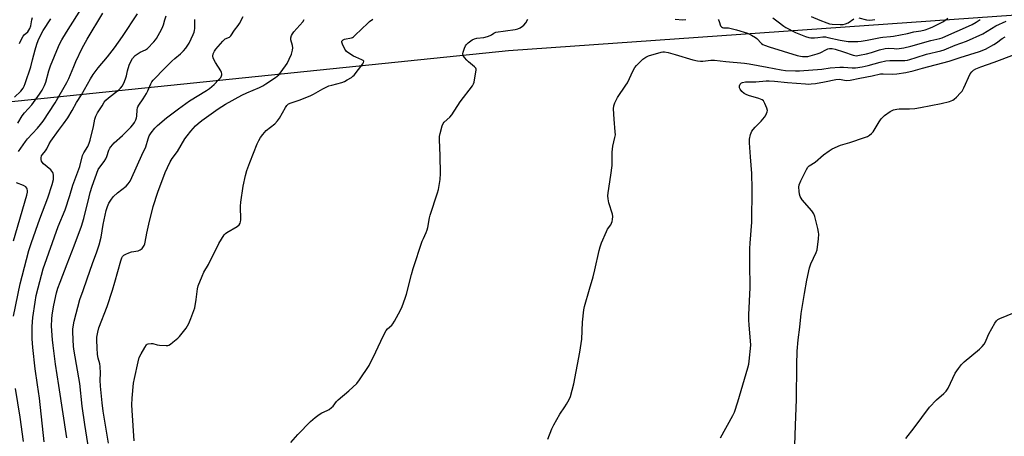
# Model space of a CAD drawing. Units: inches. Extents: x 1291766 to 1297766, y 549449 to 553449.
# Drawn here: x 1293064 to 1293536, y 550873 to 551073 of the extents above; entities that cross this region are included whole.
import ezdxf

# ---------------------------------------------------------------- set-up
doc = ezdxf.new("R2010")
doc.units = ezdxf.units.IN
doc.header["$MEASUREMENT"] = 0
doc.layers.add('NTRL-Trees', color=3, linetype='Continuous')
doc.layers.add('Undefined', color=1, linetype='Continuous')

msp = doc.modelspace()

# ---------------------------------------------------------------- linework, layer by layer
at = {"layer": 'NTRL-Trees'}
msp.add_polyline3d([(1294270.8, 550840.65, 0), (1294292.5, 550883.01, 0), (1294291.87, 550937.61, 0), (1294287.12, 550963.48, 0), (1294276.27, 551022.49, 0), (1294283.52, 551110.87, 0), (1294269.9, 551135.57, 0), (1294187.88, 551155.36, 0), (1294153.57, 551161.2, 0), (1294112.46, 551158.6, 0), (1294055.9, 551130.97, 0), (1293950.34, 551149.68, 0), (1293735.33, 551106.69, 0), (1293721.12, 551100.75, 0), (1293592.01, 551078.28, 0), (1293298.58, 551057.62, 0), (1292996.12, 551026.69, 0)], dxfattribs=at)
at = {"layer": 'Undefined'}
for points, elevation in [([(1293061.08, 550930.16), (1293064.34, 550945.72), (1293065.27, 550949.45), (1293068.54, 550961.71), (1293069.71, 550965.63), (1293073.69, 550977), (1293077.63, 550987.12), (1293079.66, 550993.49), (1293080.3, 550995.95), (1293080.37, 550996.79), (1293080.33, 550997.94), (1293080.2, 550998.77), (1293080.02, 550999.28), (1293079.56, 550999.94), (1293078.98, 551000.54), (1293075.53, 551003.47), (1293074.81, 551004.24), (1293074.58, 551004.71), (1293074.44, 551005.52), (1293074.44, 551006.36), (1293074.59, 551007.18), (1293075.03, 551007.95), (1293076.44, 551009.62), (1293077.12, 551010.58), (1293078.27, 551013.05), (1293079.03, 551014.31), (1293082.74, 551019.39), (1293085.18, 551022.55), (1293087.12, 551025.47), (1293089.27, 551029.05), (1293091.34, 551032.8), (1293093.76, 551036.58), (1293098, 551044.25), (1293099.33, 551046.37), (1293101.77, 551049.54), (1293106.23, 551054.76), (1293109.59, 551059.1), (1293113.36, 551064.52), (1293120.58, 551075.37)], 448), ([(1293063.13, 551022.86), (1293065.31, 551026.45), (1293066.35, 551027.83), (1293069.86, 551031.71), (1293073.6, 551036.9), (1293074.88, 551038.83), (1293076.01, 551041.1), (1293076.59, 551042.63), (1293078.06, 551048.1), (1293078.84, 551050.44), (1293082.69, 551059.79), (1293083.36, 551061.25), (1293084.31, 551062.97), (1293086.55, 551066.68), (1293094.61, 551079.28)], 444), ([(1293063.55, 551009.29), (1293066.89, 551014.12), (1293067.91, 551015.41), (1293072.65, 551020.46), (1293074.12, 551022.25), (1293075.3, 551023.9), (1293081.1, 551032.68), (1293086.76, 551042.5), (1293087.62, 551044.34), (1293089.99, 551050.16), (1293091.06, 551052.54), (1293094.09, 551058.89), (1293096.49, 551063.21), (1293103.96, 551075.69)], 446), ([(1293061.55, 551035.42), (1293064.66, 551038.34), (1293065.71, 551039.67), (1293066.23, 551040.69), (1293066.76, 551042.03), (1293069.37, 551050.04), (1293070.3, 551053.35), (1293071.46, 551058.13), (1293072.26, 551060.86), (1293072.93, 551062.66), (1293073.74, 551064.37), (1293075.42, 551067.37), (1293078.97, 551073.11)], 442), ([(1293063.94, 551061.14), (1293064.63, 551062.68), (1293065.73, 551064.66), (1293066.29, 551065.3), (1293067.98, 551066.86), (1293068.52, 551067.57), (1293068.95, 551068.33), (1293069.36, 551069.61), (1293069.98, 551072.59), (1293070.28, 551073.7)], 440), ([(1293075.85, 550869.88), (1293073.52, 550890.77), (1293072.69, 550897.25), (1293071.59, 550904.93), (1293070.43, 550915.21), (1293070.07, 550919.27), (1293070, 550921.29), (1293070.06, 550925.29), (1293070.43, 550929.67), (1293071.5, 550936.96), (1293072.07, 550940.15), (1293072.91, 550943.88), (1293075.28, 550953), (1293082.62, 550973.35), (1293085.87, 550981.29), (1293088.16, 550988.24), (1293089.56, 550993.1), (1293092.89, 551002.15), (1293094.28, 551007.46), (1293094.9, 551008.75), (1293096.73, 551011.74), (1293097.49, 551013.35), (1293097.89, 551014.73), (1293099.49, 551021.41), (1293100.17, 551024.82), (1293100.68, 551026.34), (1293101.47, 551027.85), (1293103.59, 551031.31), (1293104.67, 551032.94), (1293105.5, 551033.98), (1293106.69, 551035.11), (1293109.64, 551037.31), (1293111.7, 551038.98), (1293112.53, 551039.79), (1293113.36, 551040.92), (1293114.37, 551042.88), (1293115.09, 551044.64), (1293115.36, 551045.66), (1293115.84, 551048.13), (1293116.61, 551050.72), (1293117.55, 551052.89), (1293118.21, 551053.98), (1293119.57, 551055.39), (1293120.92, 551056.47), (1293121.88, 551057.02), (1293124.45, 551058.21), (1293125.38, 551058.86), (1293128.49, 551062), (1293129.25, 551062.89), (1293129.73, 551063.62), (1293132.15, 551067.98), (1293132.8, 551069.29), (1293133.08, 551070.11), (1293133.66, 551072.61), (1293134.32, 551074.53)], 450), ([(1293086.68, 550871.73), (1293082.93, 550896.98), (1293081.32, 550907.2), (1293080.16, 550916.21), (1293079.88, 550918.85), (1293079.39, 550925.43), (1293079.49, 550928.98), (1293079.64, 550930.73), (1293080.3, 550934.73), (1293080.88, 550937.76), (1293081.75, 550941.42), (1293082.4, 550943.67), (1293083.44, 550946.61), (1293086.92, 550955.31), (1293090.28, 550964.05), (1293093.75, 550973.5), (1293094.85, 550977.19), (1293097.37, 550987.49), (1293097.98, 550989.71), (1293098.91, 550992.68), (1293101.82, 551000.67), (1293102.51, 551001.85), (1293104.59, 551004.54), (1293105.45, 551005.87), (1293105.88, 551006.88), (1293106.81, 551010), (1293107.31, 551010.95), (1293107.77, 551011.61), (1293109.39, 551013.42), (1293113.38, 551017.05), (1293117.37, 551020.98), (1293118.33, 551022.06), (1293119.12, 551023.23), (1293119.8, 551024.46), (1293120.16, 551025.49), (1293120.26, 551026.32), (1293120.39, 551029.41), (1293120.54, 551030.22), (1293120.73, 551030.72), (1293121.27, 551031.65), (1293123.38, 551034.62), (1293124.89, 551037.13), (1293125.55, 551038.42), (1293127.01, 551041.85), (1293127.55, 551042.84), (1293128.09, 551043.52), (1293130.06, 551045.54), (1293131.89, 551047.59), (1293137.01, 551052.65), (1293138.53, 551054.07), (1293141.25, 551056.27), (1293142.71, 551057.68), (1293143.8, 551059), (1293145.33, 551061.37), (1293147.33, 551065.52), (1293147.78, 551066.58), (1293148.02, 551067.39), (1293148.13, 551068.48), (1293148.13, 551072.72)], 452), ([(1293098.6, 550857.82), (1293095.3, 550878.2), (1293094.05, 550887.07), (1293092.87, 550897.9), (1293090.16, 550913.41), (1293089.92, 550915.71), (1293089.59, 550922.55), (1293089.58, 550924.05), (1293089.67, 550925.18), (1293090.25, 550927.83), (1293093.02, 550938.17), (1293094.52, 550942.64), (1293096.52, 550948.14), (1293098.95, 550955.53), (1293101.1, 550961.21), (1293102.23, 550964.49), (1293103.15, 550968.15), (1293104.19, 550974.25), (1293105.63, 550980.97), (1293106.18, 550982.87), (1293106.92, 550984.56), (1293108.1, 550986.4), (1293109.14, 550987.71), (1293111.07, 550989.45), (1293115.22, 550992.68), (1293116.12, 550993.72), (1293117.03, 550995.08), (1293117.91, 550996.82), (1293122.65, 551007.6), (1293124.56, 551011.62), (1293125.73, 551015.46), (1293126.25, 551016.81), (1293127.17, 551018.27), (1293128.92, 551020.57), (1293130.14, 551021.77), (1293134.48, 551025.5), (1293140.23, 551029.85), (1293145.6, 551033.61), (1293153.72, 551038.63), (1293155.16, 551039.6), (1293156.25, 551040.5), (1293157.33, 551041.51), (1293159.65, 551043.84), (1293160.56, 551044.93), (1293160.96, 551045.6), (1293161.12, 551046.08), (1293161.14, 551046.57), (1293160.98, 551047.33), (1293160.65, 551048.07), (1293158.06, 551052.03), (1293157.05, 551053.82), (1293156.87, 551054.35), (1293156.78, 551055.16), (1293156.98, 551056.21), (1293157.55, 551057.48), (1293158.16, 551058.44), (1293161.5, 551062.36), (1293162.7, 551063.42), (1293164.73, 551064.31), (1293165.44, 551064.94), (1293167.15, 551067.6), (1293168.88, 551069.87), (1293169.49, 551070.78), (1293171.3, 551074.09)], 454), ([(1293106.63, 550869.25), (1293104.21, 550884.59), (1293103.67, 550888.61), (1293102.85, 550896.68), (1293102.76, 550899.57), (1293102.81, 550902.9), (1293102.65, 550906.13), (1293102.5, 550907.3), (1293101.74, 550910.12), (1293101.48, 550911.76), (1293101.25, 550914.95), (1293101.12, 550918.7), (1293101.14, 550920.09), (1293101.55, 550922.51), (1293102.13, 550924.64), (1293106, 550934.85), (1293108.69, 550942.69), (1293109.81, 550946.53), (1293112.54, 550956.79), (1293113.08, 550958.31), (1293113.48, 550958.97), (1293114.1, 550959.51), (1293115.08, 550960.09), (1293116.38, 550960.72), (1293117.76, 550961.13), (1293120.9, 550961.68), (1293121.94, 550962.05), (1293122.79, 550962.77), (1293123.82, 550964.17), (1293124.15, 550964.94), (1293124.37, 550965.76), (1293125.17, 550970.12), (1293126.07, 550974.45), (1293128.1, 550982.85), (1293130.37, 550989.73), (1293133.93, 550999.24), (1293134.94, 551001.69), (1293136.25, 551004.3), (1293137.31, 551005.92), (1293139.75, 551009.4), (1293143.34, 551015.36), (1293144.42, 551016.88), (1293146.26, 551019.12), (1293148.52, 551021.65), (1293149.7, 551022.85), (1293151.47, 551024.28), (1293159.26, 551029.8), (1293162.84, 551032.05), (1293170.67, 551036.38), (1293173.05, 551037.47), (1293179.21, 551040.04), (1293180.77, 551040.84), (1293182.26, 551041.75), (1293186.85, 551044.94), (1293188.39, 551046.2), (1293189.49, 551047.54), (1293192.37, 551051.53), (1293193.44, 551053.63), (1293194.43, 551056.06), (1293194.94, 551057.96), (1293195.07, 551059.06), (1293194.93, 551060.19), (1293194.2, 551062.91), (1293194.21, 551063.97), (1293194.48, 551064.98), (1293195.01, 551065.89), (1293195.67, 551066.76), (1293199.88, 551071.53), (1293200.64, 551072.65)], 456), ([(1293119, 550870.36), (1293118.01, 550885), (1293117.9, 550887.64), (1293118.03, 550890.87), (1293118.7, 550898.06), (1293119.12, 550900.35), (1293120.92, 550908.37), (1293121.44, 550910.35), (1293122.33, 550912.17), (1293124.1, 550915.22), (1293124.91, 550916.39), (1293125.31, 550916.74), (1293125.8, 550916.95), (1293127.19, 550917.13), (1293128.02, 550917.04), (1293130.07, 550916.42), (1293131.21, 550916.25), (1293134.37, 550916.08), (1293135.2, 550916.16), (1293135.72, 550916.33), (1293136.47, 550916.77), (1293137.64, 550917.68), (1293139.97, 550919.59), (1293140.81, 550920.41), (1293143.89, 550924.51), (1293145.21, 550926.7), (1293146.22, 550929.08), (1293147.63, 550932.89), (1293148.06, 550934.27), (1293148.79, 550938.23), (1293149.44, 550943.42), (1293149.74, 550944.83), (1293151.56, 550949.48), (1293152.4, 550951.35), (1293154.63, 550955.12), (1293159.62, 550965.17), (1293162.25, 550969.25), (1293162.81, 550969.88), (1293163.48, 550970.4), (1293168.49, 550973.32), (1293169.43, 550974.17), (1293169.81, 550974.85), (1293170.03, 550975.62), (1293170.13, 550976.47), (1293170.05, 550983), (1293170.17, 550985.06), (1293171.28, 550992.63), (1293172.42, 550997.76), (1293173.11, 551000.27), (1293174.44, 551004.07), (1293178.05, 551013.02), (1293178.8, 551014.6), (1293179.67, 551016.12), (1293180.71, 551017.47), (1293182.41, 551019.38), (1293186.45, 551022.66), (1293187.79, 551023.99), (1293188.75, 551025.38), (1293191.6, 551030.53), (1293192.28, 551031.44), (1293193.11, 551032.16), (1293194.41, 551032.75), (1293198.59, 551034.12), (1293203.72, 551036.29), (1293205.04, 551036.92), (1293209.55, 551039.36), (1293212.45, 551040.79), (1293213.83, 551041.25), (1293218.64, 551042.51), (1293219.93, 551042.97), (1293221.23, 551043.67), (1293223.25, 551044.93), (1293223.96, 551045.44), (1293224.59, 551046.05), (1293228.69, 551051.39), (1293229.07, 551052.08), (1293229.13, 551052.67), (1293228.93, 551053), (1293228.29, 551053.41), (1293225.3, 551054.65), (1293224.26, 551055.17), (1293222.07, 551056.54), (1293220.95, 551057.39), (1293220.57, 551057.81), (1293220.11, 551058.52), (1293218.93, 551060.85), (1293218.61, 551061.86), (1293218.64, 551062.33), (1293218.74, 551062.54), (1293219.25, 551063.01), (1293219.89, 551063.3), (1293223.24, 551063.94), (1293223.77, 551064.14), (1293224.25, 551064.43), (1293225.12, 551065.18), (1293231.07, 551070.97), (1293231.97, 551071.75), (1293233.6, 551072.87)], 458), ([(1293194.24, 550869.55), (1293197.48, 550873.37), (1293203.59, 550879.7), (1293205.81, 550881.62), (1293207.82, 550883.08), (1293209.02, 550883.75), (1293211.59, 550884.87), (1293212.57, 550885.46), (1293213.72, 550886.29), (1293214.53, 550887.06), (1293216.06, 550889.18), (1293216.81, 550890.04), (1293221.93, 550894.34), (1293225.81, 550897.95), (1293227.07, 550899.61), (1293231.7, 550906.59), (1293234.95, 550913.06), (1293238.52, 550920.59), (1293239.92, 550923.35), (1293240.56, 550924.22), (1293242.61, 550925.97), (1293243.18, 550926.58), (1293243.94, 550927.78), (1293245.87, 550931.33), (1293247.4, 550934.42), (1293249.26, 550939.43), (1293249.69, 550940.81), (1293252.03, 550950.21), (1293252.84, 550953.07), (1293257.25, 550966.19), (1293257.8, 550967.55), (1293259.17, 550970.42), (1293259.67, 550971.7), (1293259.93, 550972.81), (1293260.64, 550977.39), (1293260.95, 550978.81), (1293264.48, 550989.42), (1293264.97, 550991.11), (1293265.8, 550995.83), (1293266.04, 550998.74), (1293265.86, 551007.32), (1293265.51, 551015.02), (1293265.51, 551016.49), (1293265.77, 551017.94), (1293266.86, 551021.66), (1293267.29, 551022.75), (1293267.75, 551023.41), (1293270.4, 551025.85), (1293271.35, 551026.93), (1293275.47, 551033.2), (1293281.3, 551040.88), (1293281.89, 551041.88), (1293282.15, 551042.69), (1293283.01, 551047.58), (1293283.08, 551048.42), (1293283.05, 551048.94), (1293282.87, 551049.41), (1293282.36, 551050.02), (1293279.47, 551052.41), (1293278.62, 551053.2), (1293277.49, 551054.52), (1293276.88, 551055.44), (1293276.69, 551056.19), (1293276.81, 551057.01), (1293277.47, 551058.98), (1293277.94, 551060.07), (1293278.43, 551060.78), (1293279.3, 551061.55), (1293281.26, 551062.92), (1293282.29, 551063.45), (1293283.37, 551063.7), (1293286.82, 551064.1), (1293288.47, 551064.51), (1293289.8, 551065), (1293290.41, 551065.36), (1293291.59, 551066.23), (1293292.58, 551066.62), (1293301.75, 551067.93), (1293303.16, 551068.24), (1293304.17, 551068.7), (1293305.34, 551069.45), (1293305.99, 551069.97), (1293306.89, 551071.07), (1293307.92, 551072.83)], 460), ([(1293317.45, 550871.22), (1293319.42, 550876.19), (1293320.32, 550878.04), (1293323.17, 550883.19), (1293325.72, 550886.7), (1293326.51, 550887.92), (1293327.77, 550890.25), (1293328.32, 550891.59), (1293329.92, 550897.75), (1293332.9, 550912.93), (1293333.78, 550919.26), (1293334.19, 550927.37), (1293334.79, 550933.22), (1293335.08, 550934.95), (1293337.42, 550943.2), (1293339.2, 550949.07), (1293340.05, 550952.46), (1293342.09, 550961.77), (1293342.53, 550963.5), (1293343.27, 550965.45), (1293345.61, 550970.97), (1293346.19, 550971.98), (1293347.68, 550974.1), (1293348.08, 550974.85), (1293348.32, 550975.63), (1293348.52, 550976.72), (1293348.65, 550978.09), (1293348.55, 550979.2), (1293346.8, 550984.74), (1293346.36, 550986.65), (1293346.23, 550988.03), (1293346.39, 550989.49), (1293347.77, 550997.94), (1293348.28, 551002.53), (1293348.43, 551004.54), (1293348.43, 551009.01), (1293348.49, 551010.49), (1293348.74, 551011.91), (1293349.7, 551016.1), (1293349.89, 551017.4), (1293349.84, 551018.83), (1293349.25, 551024.9), (1293349, 551029.85), (1293349.09, 551031.27), (1293349.58, 551032.65), (1293350.94, 551035.3), (1293354.93, 551041.11), (1293355.7, 551042.36), (1293358.47, 551048.29), (1293359.16, 551049.59), (1293359.99, 551050.63), (1293361.38, 551051.96), (1293363.03, 551053.69), (1293364.48, 551054.69), (1293365.81, 551055.31), (1293371.8, 551057.01), (1293372.65, 551057.19), (1293373.52, 551057.23), (1293375.25, 551056.88), (1293378.51, 551055.86), (1293387.04, 551053.39), (1293389.31, 551052.87), (1293390.75, 551052.69), (1293391.89, 551052.67), (1293395.76, 551053.14), (1293397.4, 551053.18), (1293402.92, 551052.58), (1293411.88, 551051.76), (1293414.15, 551051.43), (1293422.68, 551049.9), (1293429.51, 551048.56), (1293431.58, 551048.28), (1293436.37, 551048.02), (1293438.23, 551048.08), (1293448.93, 551048.81), (1293452.92, 551049.46), (1293457.66, 551049.85), (1293459.27, 551049.83), (1293463.48, 551049.45), (1293465.17, 551049.54), (1293468.28, 551050.06), (1293471.19, 551050.66), (1293476.88, 551052.3), (1293479.62, 551052.82), (1293481.64, 551053), (1293485.8, 551053.08), (1293488.7, 551053.03), (1293490.07, 551053.18), (1293491.18, 551053.49), (1293494.22, 551054.54), (1293499.19, 551056.04), (1293505.96, 551057.68), (1293507.69, 551058.21), (1293512.87, 551060.38), (1293518.36, 551062.3), (1293526.21, 551065.9), (1293532.46, 551069.61), (1293537.41, 551071.92)], 462), ([(1293378.63, 551072.86), (1293382.21, 551072.64), (1293383.67, 551072.7)], 460), ([(1293399.2, 551072.75), (1293399.51, 551072.32), (1293399.74, 551071.83), (1293400.34, 551069.75), (1293400.8, 551069.14), (1293401.23, 551068.88), (1293401.73, 551068.77), (1293404.14, 551068.69), (1293405.52, 551068.44), (1293407.99, 551067.79), (1293413.32, 551066.1), (1293415.18, 551065.27), (1293417.17, 551064.12), (1293417.81, 551063.56), (1293419.99, 551061.24), (1293420.68, 551060.73), (1293421.44, 551060.36), (1293423.6, 551059.58), (1293437.11, 551055.45), (1293438.66, 551055.05), (1293439.71, 551054.91), (1293441.05, 551054.9), (1293442.15, 551055.01), (1293446.71, 551056.2), (1293448.07, 551056.69), (1293451.16, 551058.35), (1293451.9, 551058.64), (1293452.68, 551058.81), (1293453.84, 551058.76), (1293455.27, 551058.42), (1293459.36, 551057.22), (1293464.03, 551055.52), (1293464.76, 551055.36), (1293465.44, 551055.33), (1293467.02, 551055.52), (1293470.43, 551056.2), (1293472.73, 551056.86), (1293476.54, 551058.17), (1293479.36, 551058.84), (1293480.9, 551058.94), (1293483.67, 551058.72), (1293484.99, 551058.69), (1293488.26, 551059.17), (1293491.69, 551059.99), (1293501.26, 551062.62), (1293505.62, 551063.66), (1293506.73, 551063.99), (1293511.35, 551066.04), (1293516.44, 551068.17), (1293521.03, 551070.26), (1293522.96, 551071.4), (1293524.9, 551072.74)], 460), ([(1293425.37, 551073.56), (1293428.02, 551071.65), (1293430.73, 551069.51), (1293431.73, 551068.83), (1293436.24, 551066.54), (1293441.13, 551064.58), (1293442.7, 551064.11), (1293443.7, 551063.98), (1293445.4, 551063.97), (1293447.1, 551064.07), (1293449.49, 551064.36), (1293450.67, 551064.34), (1293451.82, 551064.14), (1293457.76, 551062.72), (1293461.62, 551062.23), (1293463.77, 551062.11), (1293466.16, 551062.17), (1293467.88, 551062.33), (1293470.62, 551062.78), (1293474.62, 551063.67), (1293477.11, 551064.13), (1293478.24, 551064.28), (1293481.93, 551064.52), (1293483.31, 551064.7), (1293490.07, 551065.98), (1293493.05, 551066.72), (1293496.4, 551067.27), (1293498.6, 551067.82), (1293500.27, 551068.38), (1293502.18, 551069.16), (1293506.94, 551071.57), (1293508.44, 551072.49), (1293509.44, 551073.33)], 458), ([(1293443.79, 551074.19), (1293447.93, 551072.36), (1293451.27, 551071.09), (1293452.69, 551070.64), (1293453.85, 551070.46), (1293457.69, 551070.3), (1293459.16, 551070.36), (1293460.25, 551070.62), (1293461.55, 551071.14), (1293464.36, 551073.03)], 456), ([(1293466.69, 551073.48), (1293470.3, 551072.52), (1293471.78, 551072.44), (1293473.26, 551072.53), (1293474.36, 551072.75)], 456), ([(1293400.26, 550871.85), (1293406.28, 550882.46), (1293407.03, 550884.06), (1293408.68, 550889.06), (1293413.51, 550905.41), (1293413.95, 550907.13), (1293414.16, 550908.6), (1293414.83, 550916.28), (1293414.07, 550926.06), (1293413.98, 550928.35), (1293414, 550930.91), (1293414.23, 550937.47), (1293414.58, 550944.03), (1293414.41, 550955.52), (1293414.45, 550962.67), (1293414.57, 550965.3), (1293415.28, 550975.45), (1293415.56, 550991.34), (1293415.34, 550998.82), (1293414.69, 551006.81), (1293414.29, 551013.5), (1293414.28, 551015.24), (1293414.72, 551017.47), (1293414.97, 551018.27), (1293415.32, 551019.03), (1293415.98, 551019.94), (1293416.9, 551021.02), (1293419.79, 551023.9), (1293421.38, 551025.82), (1293421.86, 551026.53), (1293422.38, 551027.53), (1293422.68, 551028.3), (1293422.81, 551029.07), (1293422.57, 551030.15), (1293421.61, 551032.31), (1293420.9, 551033.58), (1293420.32, 551034.15), (1293419.57, 551034.52), (1293418.74, 551034.81), (1293413.71, 551036.27), (1293412.64, 551036.64), (1293411.68, 551037.21), (1293410.64, 551038.17), (1293409.74, 551039.22), (1293409.41, 551039.9), (1293409.38, 551040.39), (1293409.47, 551040.9), (1293409.74, 551041.62), (1293410.01, 551042.04), (1293410.4, 551042.34), (1293410.89, 551042.52), (1293412.3, 551042.74), (1293413.77, 551042.82), (1293417.25, 551042.73), (1293422.16, 551043.26), (1293423.7, 551043.34), (1293426.25, 551043.15), (1293432.4, 551042.51), (1293436.74, 551042.22), (1293441.17, 551041.79), (1293442.66, 551041.71), (1293443.82, 551041.75), (1293445.85, 551041.97), (1293450.28, 551042.73), (1293455.66, 551043.97), (1293457.39, 551044.01), (1293460.58, 551043.5), (1293462.57, 551043.56), (1293467.1, 551044.52), (1293473.15, 551045.67), (1293477.12, 551046.55), (1293478.4, 551046.64), (1293482.77, 551046.53), (1293484.85, 551046.64), (1293489.22, 551047.22), (1293492.71, 551048.03), (1293497.2, 551049.42), (1293510.09, 551052.78), (1293515.34, 551054.52), (1293524.61, 551057.4), (1293527.4, 551058.52), (1293531.47, 551060.67), (1293532.67, 551061.45), (1293535.41, 551063.56), (1293536.88, 551064.4)], 464), ([(1293436.07, 550868.04), (1293436.32, 550877.89), (1293436.79, 550890.18), (1293436.89, 550906.79), (1293437.12, 550913.42), (1293437.57, 550918.89), (1293438.39, 550924.98), (1293439.09, 550931.53), (1293440.58, 550941.2), (1293441.74, 550947.51), (1293443, 550953.41), (1293443.73, 550955.33), (1293446.21, 550960.85), (1293446.66, 550962.17), (1293447.28, 550967.37), (1293447.45, 550969.69), (1293447.37, 550970.56), (1293447, 550972.3), (1293445.6, 550978.09), (1293445.12, 550979.46), (1293444.11, 550980.86), (1293439.48, 550986.14), (1293438.99, 550986.85), (1293438.58, 550987.76), (1293438.3, 550988.85), (1293438.06, 550990.26), (1293437.93, 550992.24), (1293438.13, 550993.3), (1293438.92, 550995.17), (1293441.55, 551000.62), (1293442.28, 551001.8), (1293442.82, 551002.37), (1293445.76, 551004.22), (1293449.76, 551007.66), (1293452.5, 551009.7), (1293453.93, 551010.61), (1293457.88, 551012.3), (1293462.4, 551013.66), (1293469.43, 551016.06), (1293470.8, 551016.59), (1293471.77, 551017.15), (1293472.85, 551017.98), (1293473.59, 551018.82), (1293476.41, 551023.62), (1293477.44, 551025.02), (1293479.09, 551026.67), (1293481.76, 551028.48), (1293483.31, 551029.27), (1293484.98, 551029.72), (1293486.12, 551029.79), (1293491.01, 551029.75), (1293493.63, 551030.03), (1293496.24, 551030.43), (1293506.19, 551032.32), (1293510.15, 551033.36), (1293511.76, 551033.97), (1293512.44, 551034.47), (1293513.49, 551035.45), (1293515.52, 551037.5), (1293516.25, 551038.38), (1293517.09, 551039.93), (1293520.19, 551046.69), (1293520.85, 551047.62), (1293521.71, 551048.34), (1293522.91, 551049.08), (1293525.24, 551050.04), (1293531.58, 551052.15), (1293541.42, 551055.89)], 466), ([(1293061.17, 550966.43), (1293067.48, 550988.42), (1293067.78, 550989.72), (1293067.82, 550990.52), (1293067.72, 550991.29), (1293067.55, 550991.75), (1293067.08, 550992.3), (1293065.91, 550993), (1293062.54, 550994.32)], 446), ([(1293489.17, 550871.55), (1293493.17, 550876.56), (1293500.64, 550886.5), (1293503.97, 550890.01), (1293507.54, 550893.12), (1293508.54, 550894.21), (1293509.48, 550895.71), (1293512.98, 550902.93), (1293514.47, 550905.14), (1293515.89, 550907.02), (1293517.17, 550908.26), (1293524.52, 550914.44), (1293525.86, 550915.71), (1293526.82, 550916.77), (1293527.54, 550917.93), (1293528.55, 550920.66), (1293529.05, 550921.71), (1293531.96, 550926.8), (1293532.75, 550928.01), (1293533.35, 550928.58), (1293534.36, 550929.12), (1293541.46, 550931.98)], 468), ([(1293065.98, 550870.1), (1293064.32, 550881.75), (1293062.03, 550895.55)], 448)]:
    msp.add_lwpolyline(points, dxfattribs=dict(at, elevation=elevation))

doc.saveas('drawing.dxf')
